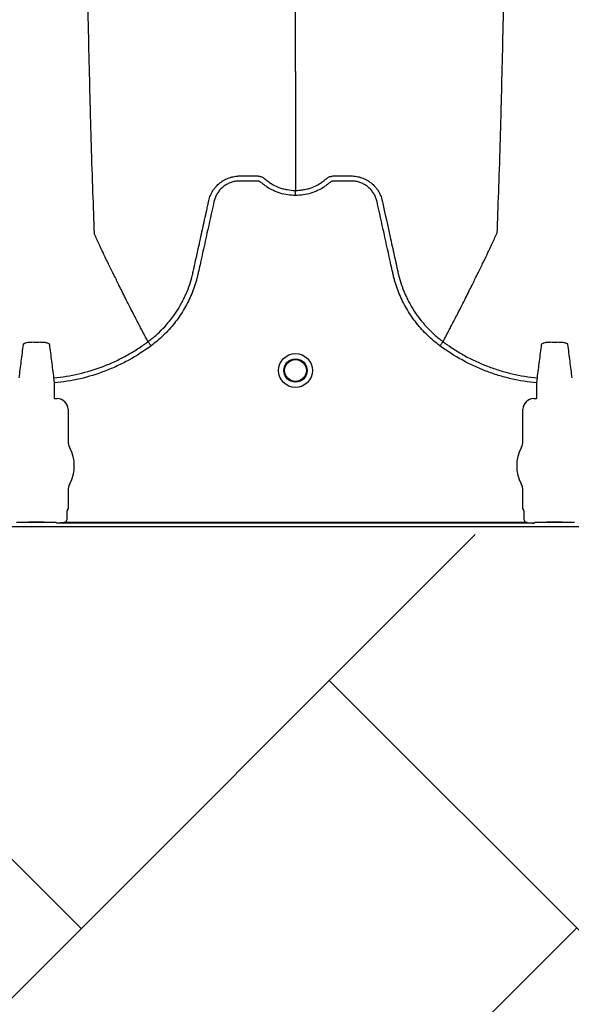
# Model space of a CAD drawing. Units: inches. Extents: x -633.7 to -602.6, y -282.2 to -258.6.
# Drawn here: x -632.9 to -632.9, y -278.7 to -278.5 of the extents above; entities that cross this region are included whole.
import ezdxf

# ---------------------------------------------------------------- set-up
doc = ezdxf.new("R2010")
doc.units = ezdxf.units.IN
doc.header["$MEASUREMENT"] = 0

msp = doc.modelspace()

# ---------------------------------------------------------------- hatches: boundary and pattern name
h = msp.add_hatch()
h.set_pattern_fill('AR-HBONE', color=8, scale=0.01046922407249082)
h.set_pattern_definition([(45, (-630.8383903269457, -284.6542003953859), (0, 0.05922287468335759), [0.1256306888698898, -0.04187689628996327]), (135, (-630.8087788896014, -284.6245889580416), (4.649269446095702e-18, 0.05922287468335757), [0.1256306888698898, -0.04187689628996326])])
edge = h.paths.add_edge_path()
edge.add_line((-633.3533572119705, -278.4811926304875), (-633.2358835462046, -278.4811926304875))
edge.add_arc((-633.0450362482259, -278.472592496722), 0.1910409732140547, 182.5801687594778, 220.2351795521443)
edge.add_line((-633.1908768458517, -278.5959909307912), (-631.4688968789222, -278.5959909307912))
edge.add_line((-631.4688968789222, -278.5959909307912), (-631.4688968789222, -278.6573838740857))
edge.add_line((-631.4688968789222, -278.6573838740857), (-633.1876511535244, -278.6573838740857))
edge.add_arc((-633.0821803669726, -278.7701159303925), 0.1543781180576055, 133.0940365708593, 180.9587842612216)
edge.add_line((-633.2365368706821, -278.7726991643276), (-633.3533572119705, -278.7726991643276))
edge.add_line((-633.3533572119705, -278.7726991643276), (-633.3533572119705, -278.4848520667742))

# ---------------------------------------------------------------- linework, layer by layer
at = {"color": 7, "linetype": 'Continuous', "lineweight": 25}
for p, q in [((-632.9327367147655, -278.572980477071), (-632.9327367312446, -278.5729804460578)), ((-632.8975218702673, -278.572980477071), (-632.8975218537881, -278.5729804460578)), ((-632.9439994506318, -278.5773110991645), (-632.9439433052748, -278.5779152772201)), ((-632.8863152797579, -278.5779152772201), (-632.8862591344009, -278.5773110991645)), ((-632.9439433052748, -278.5779152772201), (-632.9439433052748, -278.5797441005125)), ((-632.8863152797579, -278.5797441005125), (-632.8863152797579, -278.5779152772201)), ((-632.9439433052748, -278.5797441005125), (-632.9439119167354, -278.579775489052)), ((-632.9439119167354, -278.579775489052), (-632.9435672899501, -278.579775489052)), ((-632.8866912950826, -278.579775489052), (-632.8863466682974, -278.579775489052)), ((-632.8863466682974, -278.579775489052), (-632.8863152797579, -278.5797441005125)), ((-632.9422803598302, -278.581062419172), (-632.9422803598302, -278.584857063418)), ((-632.8879782252026, -278.584857063418), (-632.8879782252026, -278.581062419172)), ((-632.9422803598302, -278.5907491535152), (-632.9422803598302, -278.5928890097721)), ((-632.8879782252026, -278.5928890097721), (-632.8879782252026, -278.5907491535152)), ((-632.9422803598302, -278.5928890097721), (-632.9423739886196, -278.5931235824282)), ((-632.8878845964132, -278.5931235824282), (-632.8879782252026, -278.5928890097721)), ((-632.9424054173038, -278.5932278762834), (-632.9424054173038, -278.5939743301235)), ((-632.887853167729, -278.5939743301235), (-632.887853167729, -278.5932278762834)), ((-633.1650161545086, -278.5950687499729), (-632.2745663560512, -278.5950687499729)), ((-632.9479842888228, -278.5945977475584), (-632.9484356800376, -278.5945977475584)), ((-632.9479842888228, -278.5945977475584), (-632.9484356800376, -278.5945977475584)), ((-632.9469178052967, -278.5945469499521), (-632.9451971432459, -278.5945469499521)), ((-632.9469178052967, -278.5945500249539), (-632.9469178052967, -278.5945469499521)), ((-632.9451971432459, -278.5945500249539), (-632.9469178052967, -278.5945500249539)), ((-632.9451971432459, -278.5945500249539), (-632.9451971432459, -278.5945469499521)), ((-632.943679268505, -278.5945977475584), (-632.9441306597198, -278.5945977475584)), ((-632.943679268505, -278.5945977475584), (-632.9441306597198, -278.5945977475584)), ((-632.9436478799655, -278.5946003994763), (-632.943679268505, -278.5945977475584)), ((-632.9436478799655, -278.5946003994763), (-632.943679268505, -278.5945977475584)), ((-632.9436272376556, -278.5946521156363), (-632.9436478799655, -278.5946003994763)), ((-632.9436272376556, -278.5946521156363), (-632.9436478799655, -278.5946003994763)), ((-632.8866313473771, -278.5946521156363), (-632.9436272376556, -278.5946521156363)), ((-632.9425456397217, -278.5945478217811), (-632.887712945311, -278.5945478217811)), ((-632.8866107050673, -278.5946003994763), (-632.8866313473771, -278.5946521156363)), ((-632.8865793165278, -278.5945977475584), (-632.8866107050673, -278.5946003994763)), ((-632.886127925313, -278.5945977475584), (-632.8865793165278, -278.5945977475584)), ((-632.8850614417869, -278.5945469499521), (-632.883340779736, -278.5945469499521)), ((-632.8850614417869, -278.5945500249539), (-632.8850614417869, -278.5945469499521)), ((-632.883340779736, -278.5945500249539), (-632.8850614417869, -278.5945500249539)), ((-632.883340779736, -278.5945500249539), (-632.883340779736, -278.5945469499521)), ((-632.8818229049951, -278.5945977475584), (-632.88227429621, -278.5945977475584))]:
    msp.add_line(p, q, dxfattribs=at)
for radius in [0.00201614472499, 0.001390381594140981, 0.001308653009061334]:
    msp.add_circle((-632.9151292925164, -278.5764230618998), radius, dxfattribs=at)
for centre, radius, start, end in [((-632.943567021794, -278.5810621510159), 0.001286661991822195, 359.9880588576286, 90.01194114238443), ((-632.8866915632387, -278.5810621510159), 0.001286661991822121, 89.98805885761557, 180.0119411424007), ((-632.9406344162018, -278.584857063418), 0.001645943628356746, 180, 208.5127664645068), ((-632.9460574742714, -278.5878031084666), 0.00452566396237725, 331.4872335354932, 28.51276646450677), ((-632.8842011107614, -278.5878031084666), 0.004525663962377298, 151.4872335354932, 208.5127664645068), ((-632.889624168831, -278.584857063418), 0.001645943628355327, 331.4872335354932, 0), ((-632.9406344162018, -278.5907491535152), 0.0016459436283561, 151.4872335354932, 180), ((-632.889624168831, -278.5907491535152), 0.001645943628356695, 0, 28.51276646448339), ((-632.9423326430879, -278.5931666531168), 5.970374528207508e-05, 133.8292480581187, 179.0361196966321), ((-632.8879259419449, -278.5931666531168), 5.97037452821071e-05, 0.9638803033679323, 46.1707519418721), ((-632.9469089283981, -278.5938035355335), 0.0007434674149441661, 269.3158800203272, 284.062745116409), ((-632.9452060201446, -278.5938035355335), 0.000743467414945281, 255.937254883591, 270.6841199796729), ((-632.8850525648882, -278.5938035355335), 0.0007434674149441661, 269.3158800203272, 284.062745116409), ((-632.8833496566347, -278.5938035355335), 0.000743467414945281, 255.937254883591, 270.6841199796729)]:
    msp.add_arc(centre, radius, start, end, dxfattribs=at)
for points, knots in [([(-632.9417018756329, -278.417673790882), (-632.9415775308809, -278.4272557104238), (-632.9414192242817, -278.4394547061368), (-632.9411713423823, -278.4579916482277), (-632.9409801412286, -278.4718384645945), (-632.9407641254725, -278.4861610047875), (-632.9405384809686, -278.50054343854), (-632.9403236461128, -278.5132009386962), (-632.940097787733, -278.5252279565897), (-632.9398831443967, -278.5356430607025), (-632.9396910598039, -278.5436795435205), (-632.9394427382664, -278.5527385589631), (-632.939284464617, -278.5568521001827), (-632.9391601397807, -278.5600833098023)], [0, 0, 0, 0, 0.1479410737815725, 0.1883477018335169, 0.295666990746291, 0.3754487487273764, 0.4419579494127173, 0.5615899656769098, 0.6280613843949993, 0.7078088203151939, 0.8141208068500226, 0.8539908548509086, 1, 1, 1, 1]), ([(-632.9151292925163, -278.5406993540192), (-632.9151292925163, -278.5378982626727), (-632.9151292925163, -278.5343322901517), (-632.9151292925163, -278.5264369484304), (-632.9151292925163, -278.5194372738682), (-632.9151292925163, -278.5103412302534), (-632.9151292925163, -278.4998366725317), (-632.9151292925163, -278.4887841774188), (-632.9151292925163, -278.4762517045004), (-632.9151292925163, -278.4636694706487), (-632.9151292925163, -278.4518884825135), (-632.9151292925163, -278.4361398527546), (-632.9151292925163, -278.4257974310985), (-632.9151292925163, -278.417673790882)], [0, 0, 0, 0, 0.1460091451490914, 0.1858791931499774, 0.2921911796848061, 0.3719386156050007, 0.4384100343230902, 0.5580420505872827, 0.6245512512726236, 0.704333009253709, 0.8116522981664831, 0.8520589262184275, 1, 1, 1, 1]), ([(-632.8885567094184, -278.417673790882), (-632.8886810541694, -278.4272557104233), (-632.8888393607675, -278.4394547061356), (-632.889087242665, -278.4579916482259), (-632.8892784438175, -278.4718384645922), (-632.889494459572, -278.4861610047851), (-632.8897201040742, -278.5005434385375), (-632.8899349389285, -278.5132009386938), (-632.8901607973066, -278.5252279565875), (-632.8903754406413, -278.5356430607007), (-632.8905675252328, -278.5436795435191), (-632.8908158467684, -278.5527385589623), (-632.8909741204168, -278.5568521001824), (-632.891098445252, -278.5600833098023)], [0, 0, 0, 0, 0.1479410737815725, 0.1883477018335169, 0.295666990746291, 0.3754487487273764, 0.4419579494127173, 0.5615899656769098, 0.6280613843949993, 0.7078088203151939, 0.8141208068500226, 0.8539908548509086, 1, 1, 1, 1]), ([(-632.9151292925164, -278.5406993540192), (-632.9151292925164, -278.5411510199549), (-632.9151292925164, -278.5417252252896), (-632.9151292925164, -278.5426256946531), (-632.9151292925164, -278.5433167071329), (-632.9151292925164, -278.5440854371909), (-632.9151292925164, -278.5448914943013), (-632.9151292925164, -278.5455332015925), (-632.9151292925164, -278.5464321027945), (-632.9151292925164, -278.5475453904556), (-632.9151292925164, -278.5488979436528), (-632.9151292925164, -278.5501808131496), (-632.9151292925164, -278.5514099237581), (-632.9151292925164, -278.5525001568569), (-632.9151292925164, -278.5537142854422), (-632.9151292925164, -278.5544119088129), (-632.9151292925164, -278.5549192214707)], [0.03927255951363778, 0.03927255951363778, 0.03927255951363778, 0.03927255951363778, 0.1277070165883757, 0.1516997606885636, 0.2156783319158811, 0.2636618909673716, 0.3036479106882387, 0.3756210502057369, 0.3916147917481809, 0.4835767498994654, 0.5995238625603934, 0.6661576379028504, 0.7461157314472613, 0.852722372080674, 0.8926986544307749, 1, 1, 1, 1]), ([(-632.9151292925164, -278.5555235451244), (-632.9157589942726, -278.5555235451244), (-632.9163726971314, -278.5554296476528), (-632.917120189907, -278.5551970333854), (-632.9172690867641, -278.55514442264), (-632.9175599929054, -278.5550290258979), (-632.9177025576042, -278.5549661119249), (-632.9181217893612, -278.5547620893584), (-632.9183900272012, -278.5546057599248), (-632.9187753481067, -278.5543405037259), (-632.9189009990075, -278.5542469045908), (-632.9190849067511, -278.5540987078921), (-632.9191453496119, -278.5540480874604), (-632.9192347099463, -278.5539703040882), (-632.9192642822446, -278.5539440715543), (-632.9193285934059, -278.5538989473903), (-632.9193628528178, -278.5538793745332), (-632.9194353402969, -278.5538458676755), (-632.9194738825029, -278.5538309819813), (-632.9195518577823, -278.5538105299971), (-632.9195910257189, -278.5538034104413), (-632.9196697850276, -278.5537964669399), (-632.9197093966403, -278.5537969917289), (-632.9197885589484, -278.5537969917289), (-632.9199864647186, -278.5537969917289), (-632.9205010197211, -278.5537969917289), (-632.9211343181856, -278.5537969917289), (-632.9216092920341, -278.5537969917289), (-632.9219259412664, -278.5537969917289), (-632.9220839571344, -278.5538067839307), (-632.9223991635289, -278.5538525447185), (-632.9225573924554, -278.5538880593721), (-632.9228624466206, -278.5539812808549), (-632.923010481662, -278.5540388942995), (-632.9232974339518, -278.5541764541028), (-632.9234374385189, -278.5542572689011), (-632.9237017267787, -278.5544379487853), (-632.9238256949584, -278.5545375231418), (-632.9240580069965, -278.5547543189114), (-632.9241665060681, -278.5548721106787), (-632.9243654512832, -278.5551249367689), (-632.9244541529969, -278.5552573425629), (-632.924610309427, -278.5555339756319), (-632.9246779776454, -278.5556780841179), (-632.9247630730541, -278.5559033753877), (-632.9247886428948, -278.555979952932), (-632.9248335315344, -278.5561339173826), (-632.9248523264146, -278.5562117237246), (-632.9251447407241, -278.5575405509596), (-632.9254199390228, -278.5587912154028), (-632.9259704930239, -278.5612925083763), (-632.9262458436461, -278.5625431351369), (-632.9265900383921, -278.5641064168546), (-632.9266588748085, -278.5644190738768), (-632.926762118312, -278.5648880623899), (-632.9267977416833, -278.5650440679913), (-632.926875170228, -278.5653544228517), (-632.9269163990961, -278.5655089265249), (-632.9271351150632, -278.5662780764682), (-632.9273501321676, -278.5668826670055), (-632.9277348415875, -278.567772891388), (-632.9278739882031, -278.5680677162251), (-632.9281693275901, -278.5686433331527), (-632.9283258148608, -278.5689249726434), (-632.9288212157005, -278.5697517435942), (-632.929185986101, -278.5702787850398), (-632.9297848109626, -278.5710331982434), (-632.929993056409, -278.5712786265625), (-632.9304271704666, -278.5717571536424), (-632.9306537058908, -278.5719908552509), (-632.9313543765724, -278.5726670239147), (-632.9318496165391, -278.5730852891493), (-632.932373178219, -278.5734708144718)], [0, 0, 0, 0, 0.06250000000003134, 0.06250000000003134, 0.07812500000003879, 0.07812500000003879, 0.09375000000004625, 0.09375000000004625, 0.1250000000000602, 0.1250000000000602, 0.1406250000000674, 0.1406250000000674, 0.1484375000000703, 0.1484375000000703, 0.1523437500000718, 0.1523437500000718, 0.1562500000000732, 0.1562500000000732, 0.1601562500000747, 0.1601562500000747, 0.1640625000000762, 0.1640625000000762, 0.1679687500000776, 0.1679687500000776, 0.1718750000000791, 0.1875000000000827, 0.2187500000000875, 0.2343750000000911, 0.2343750000000911, 0.2500000000000946, 0.2500000000000946, 0.2656250000000982, 0.2656250000000982, 0.2812500000001018, 0.2812500000001018, 0.2968750000001053, 0.2968750000001053, 0.3125000000001089, 0.3125000000001089, 0.3281250000001125, 0.3281250000001125, 0.343750000000116, 0.343750000000116, 0.3593750000001196, 0.3593750000001196, 0.3671875000001203, 0.3671875000001203, 0.3750000000001211, 0.3750000000001211, 0.5000000000001059, 0.5000000000001059, 0.6250000000000908, 0.6250000000000908, 0.6562500000000876, 0.6562500000000876, 0.6718750000000845, 0.6718750000000845, 0.6875000000000815, 0.6875000000000815, 0.750000000000067, 0.750000000000067, 0.7812500000000586, 0.7812500000000586, 0.8125000000000503, 0.8125000000000503, 0.8750000000000338, 0.8750000000000338, 0.9062500000000254, 0.9062500000000254, 0.937500000000017, 0.937500000000017, 1, 1, 1, 1]), ([(-632.9254711364524, -278.5561253603039), (-632.9254242067541, -278.5559176886935), (-632.9253589479813, -278.5557130605561), (-632.9251961769085, -278.5553220008265), (-632.9250991645094, -278.5551352669841), (-632.924930504987, -278.55486821767), (-632.9248703884178, -278.554781394852), (-632.924742365604, -278.5546121372329), (-632.9246742596617, -278.5545295467792), (-632.9244617876356, -278.5542931662631), (-632.9243082140438, -278.5541491642009), (-632.9240608445787, -278.5539525419217), (-632.9239754827661, -278.5538903125309), (-632.9237988266402, -278.5537726119782), (-632.9237073208694, -278.5537170414902), (-632.923428913809, -278.5535635291479), (-632.9232365608262, -278.5534777854736), (-632.9229382904196, -278.5533731276903), (-632.9228372391989, -278.5533422452829), (-632.9226317775907, -278.5532887424086), (-632.9225271808095, -278.5532661341101), (-632.9223177410092, -278.5532300368814), (-632.9222125249865, -278.5532164316394), (-632.9220539619658, -278.5532026421666), (-632.9220009843522, -278.5531991497195), (-632.9218947819307, -278.5531943787605), (-632.9218414877633, -278.553193100114), (-632.9217882078241, -278.5531929370951)], [0, 0, 0, 0, 0.1250000000000074, 0.1250000000000074, 0.2500000000000148, 0.2500000000000148, 0.3125000000000206, 0.3125000000000206, 0.3750000000000264, 0.3750000000000264, 0.500000000000029, 0.500000000000029, 0.562500000000025, 0.562500000000025, 0.625000000000021, 0.625000000000021, 0.750000000000013, 0.750000000000013, 0.8125000000000067, 0.8125000000000067, 0.8750000000000003, 0.8750000000000003, 0.9374999999999941, 0.9374999999999941, 0.968749999999997, 0.968749999999997, 1, 1, 1, 1]), ([(-632.9217882078241, -278.5531929370951), (-632.9212864038941, -278.5531929370942), (-632.9207842646438, -278.5531929370951), (-632.9201568001508, -278.5531929370951), (-632.919968560803, -278.5531929370951), (-632.919780321455, -278.5531929370951), (-632.9196548285565, -278.5531929370951), (-632.9195921425353, -278.5531952578608), (-632.9194670535278, -278.5532107335326), (-632.9194046192271, -278.5532227701525), (-632.9192799963844, -278.5532560720927), (-632.91921796517, -278.553278410489), (-632.9190993208025, -278.5533298729724), (-632.9190420128006, -278.5533593181487), (-632.9189597247719, -278.553410488871), (-632.9189328642401, -278.5534286333819), (-632.9188934008906, -278.5534574127976), (-632.9188803711602, -278.5534672792519), (-632.9188611238102, -278.5534824123549), (-632.9188515713188, -278.5534900645085), (-632.9188421279694, -278.5534978463454), (-632.9188358570832, -278.5535030633324), (-632.9188326320732, -278.5535057726154), (-632.9188296242812, -278.5535083234057)], [0, 0, 0, 0, 0.4999999999999785, 0.4999999999999785, 0.6249999999999901, 0.687499999999996, 0.687499999999996, 0.7500000000000019, 0.7500000000000019, 0.8125000000000078, 0.8125000000000078, 0.8750000000000135, 0.8750000000000135, 0.9375000000000194, 0.9375000000000194, 0.9687500000000165, 0.9687500000000165, 0.9843750000000151, 0.9843750000000151, 0.9921875000000144, 0.9960937500000072, 0.9960937500000072, 1, 1, 1, 1]), ([(-632.9188296242812, -278.5535083234057), (-632.9187025043715, -278.5536214107255), (-632.918569941527, -278.5537288897945), (-632.9182978145404, -278.5539298584489), (-632.9181579975209, -278.5540236246421), (-632.917727462619, -278.5542850839217), (-632.9174257715185, -278.554433137924), (-632.916950508754, -278.5546145395057), (-632.9167885841437, -278.5546679443528), (-632.9164637284861, -278.5547589493667), (-632.9162999979875, -278.5547968715022), (-632.9158049397021, -278.55488813622), (-632.9154697870158, -278.5549192214706), (-632.9151292925164, -278.5549192214706)], [0, 0, 0, 0, 0.1250000000000049, 0.1250000000000049, 0.2500000000000099, 0.2500000000000099, 0.5000000000000198, 0.5000000000000198, 0.6250000000000198, 0.6250000000000198, 0.7500000000000199, 0.7500000000000199, 1, 1, 1, 1]), ([(-632.9151292925164, -278.5549192214706), (-632.9150873450827, -278.5549192213768), (-632.9150442535782, -278.5549187304003), (-632.9149594653028, -278.5549167785859), (-632.9148325329306, -278.5549123958455), (-632.914706342141, -278.554903697738), (-632.9144549346197, -278.5548806333668), (-632.9142886257611, -278.5548577146276), (-632.9139585867904, -278.554796871449), (-632.9137948562525, -278.5547589492946), (-632.9134700005503, -278.5546679442476), (-632.9133080759397, -278.5546145393878), (-632.9128328131932, -278.5544331377781), (-632.9125311221042, -278.5542850837583), (-632.9121005872195, -278.5540236244523), (-632.9119607702056, -278.5539298582503), (-632.9117566749743, -278.5537791317462), (-632.9116895418834, -278.5537271728043), (-632.9115904149907, -278.5536467670184), (-632.9115413210941, -278.5536060099266), (-632.9114848665902, -278.5535574901662), (-632.911456844954, -278.5535329876114), (-632.9114448797666, -278.553522434486), (-632.911436912775, -278.553515387503), (-632.9114328845593, -278.5535118171155), (-632.9114289607516, -278.5535083234057)], [0, 0, 0, 0, 0.03125000000000598, 0.03125000000000598, 0.06250000000001196, 0.125000000000007, 0.125000000000007, 0.250000000000014, 0.250000000000014, 0.3750000000000211, 0.3750000000000211, 0.5000000000000282, 0.5000000000000282, 0.7500000000000325, 0.7500000000000325, 0.875000000000023, 0.875000000000023, 0.9375000000000182, 0.9375000000000182, 0.9687500000000147, 0.9843750000000064, 0.9921875000000032, 0.9960937500000016, 0.9960937500000016, 1, 1, 1, 1]), ([(-632.8978854068137, -278.5734708144719), (-632.8984089684939, -278.5730852891492), (-632.898904208461, -278.5726670239144), (-632.899604879143, -278.5719908552502), (-632.8998314145672, -278.5717571536418), (-632.9002655286247, -278.5712786265619), (-632.9004737740711, -278.5710331982427), (-632.9010725989328, -278.570278785039), (-632.9014373693335, -278.5697517435932), (-632.9019327701733, -278.5689249726416), (-632.9020892574439, -278.5686433331507), (-632.902384596831, -278.5680677162224), (-632.9025237434467, -278.5677728913851), (-632.9029084528663, -278.5668826670028), (-632.9031234699702, -278.5662780764655), (-632.9033421859372, -278.5655089265222), (-632.9033834148053, -278.5653544228491), (-632.9034608433498, -278.5650440679887), (-632.9034964667213, -278.5648880623872), (-632.9035997102249, -278.5644190738743), (-632.9036685466411, -278.564106416852), (-632.904012741387, -278.5625431351343), (-632.9042880920093, -278.5612925083737), (-632.9048386460104, -278.5587912154003), (-632.9051138443091, -278.5575405509572), (-632.9054062586187, -278.5562117237222), (-632.9054250534986, -278.5561339173801), (-632.9054699421386, -278.5559799529296), (-632.9054955119794, -278.5559033753854), (-632.9055806073884, -278.5556780841156), (-632.9056482756068, -278.5555339756295), (-632.9058044320371, -278.5552573425606), (-632.9058931337511, -278.5551249367667), (-632.9060920789663, -278.5548721106764), (-632.906200578038, -278.5547543189093), (-632.9064328900763, -278.5545375231401), (-632.9065568582561, -278.5544379487836), (-632.9068211465161, -278.5542572688997), (-632.9069611510832, -278.5541764541015), (-632.9072481033731, -278.5540388942985), (-632.9073961384148, -278.5539812808543), (-632.9077011925801, -278.5538880593716), (-632.9078594215065, -278.5538525447179), (-632.908174627901, -278.5538067839302), (-632.908332643769, -278.5537969917289), (-632.9086492930011, -278.5537969917289), (-632.9091242668494, -278.5537969917289), (-632.9097575653137, -278.5537969917289), (-632.9102721203161, -278.5537969917289), (-632.9104700260862, -278.5537969917289), (-632.9105491883943, -278.5537969917289), (-632.910588800007, -278.55379646694), (-632.9106675593157, -278.5538034104416), (-632.9107067272522, -278.5538105299973), (-632.9107847025316, -278.5538309819819), (-632.9108232447375, -278.5538458676762), (-632.9108957322164, -278.5538793745339), (-632.9109299916283, -278.5538989473912), (-632.9109943027895, -278.5539440715553), (-632.9110238750877, -278.5539703040893), (-632.9111132354221, -278.5540480874614), (-632.9111736782829, -278.5540987078932), (-632.9113575860264, -278.5542469045917), (-632.9114832369272, -278.5543405037268), (-632.9118685578326, -278.5546057599254), (-632.9121367956725, -278.554762089359), (-632.9125560274294, -278.5549661119253), (-632.9126985921282, -278.5550290258982), (-632.9129894982694, -278.5551444226403), (-632.9131383951265, -278.5551970333857), (-632.9138858879019, -278.5554296476529), (-632.9144995907604, -278.5555235451244), (-632.9151292925164, -278.5555235451244)], [0, 0, 0, 0, 0.06250000000000815, 0.06250000000000815, 0.09375000000001302, 0.09375000000001302, 0.1250000000000179, 0.1250000000000179, 0.1875000000000262, 0.1875000000000262, 0.2187500000000288, 0.2187500000000288, 0.2500000000000315, 0.2500000000000315, 0.3125000000000376, 0.3125000000000376, 0.3281250000000385, 0.3281250000000385, 0.3437500000000394, 0.3437500000000394, 0.3750000000000389, 0.3750000000000389, 0.5000000000000405, 0.5000000000000405, 0.6250000000000423, 0.6250000000000423, 0.6328125000000427, 0.6328125000000427, 0.6406250000000432, 0.6406250000000432, 0.6562500000000429, 0.6562500000000429, 0.6718750000000426, 0.6718750000000426, 0.6875000000000423, 0.6875000000000423, 0.703125000000042, 0.703125000000042, 0.7187500000000417, 0.7187500000000417, 0.7343750000000414, 0.7343750000000414, 0.7500000000000411, 0.7500000000000411, 0.7656250000000409, 0.7656250000000409, 0.7812500000000405, 0.8125000000000399, 0.8281250000000395, 0.8320312500000395, 0.8320312500000395, 0.8359375000000394, 0.8359375000000394, 0.8398437500000394, 0.8398437500000394, 0.8437500000000394, 0.8437500000000394, 0.8476562500000393, 0.8476562500000393, 0.8515625000000393, 0.8515625000000393, 0.8593750000000374, 0.8593750000000374, 0.8750000000000351, 0.8750000000000351, 0.9062500000000273, 0.9062500000000273, 0.9218750000000229, 0.9218750000000229, 0.9375000000000185, 0.9375000000000185, 1, 1, 1, 1]), ([(-632.9114289607516, -278.5535083234057), (-632.9114048739287, -278.553487898063), (-632.9113792155364, -278.553467699654), (-632.9113277613604, -278.5534300703031), (-632.9113014808823, -278.5534122356399), (-632.9112209235658, -278.5533618094859), (-632.9111647518454, -278.553332612706), (-632.9110482503394, -278.5532813990494), (-632.9109873628378, -278.5532589985418), (-632.910864050713, -278.5532249656692), (-632.9108020005709, -278.5532126406557), (-632.9106772435186, -278.5531960786782), (-632.9106144419031, -278.5531929370951), (-632.9104883204583, -278.5531929370951), (-632.910299138291, -278.5531929370951), (-632.909857713234, -278.5531929370951), (-632.9093532274546, -278.5531929370951), (-632.9089118023976, -278.5531929370951), (-632.9087226202304, -278.5531929370951), (-632.9085964987855, -278.5531929370951), (-632.9085338036286, -278.5531929372126), (-632.9084703771981, -278.5531929370952)], [0, 0, 0, 0, 0.03124999999999929, 0.03124999999999929, 0.06249999999999858, 0.06249999999999858, 0.1249999999999972, 0.1249999999999972, 0.1874999999999958, 0.1874999999999958, 0.2499999999999943, 0.2499999999999943, 0.3124999999999929, 0.3124999999999929, 0.3749999999999915, 0.4999999999999887, 0.7500000000000057, 0.8750000000000028, 0.9375000000000014, 0.9375000000000014, 1, 1, 1, 1]), ([(-632.9084703771981, -278.5531929370952), (-632.9083643059251, -278.5531932616744), (-632.9082574774991, -278.5531980456699), (-632.9080460601295, -278.5532164316296), (-632.9079408441027, -278.5532300368698), (-632.9077314042938, -278.5532661340958), (-632.9076268075084, -278.5532887423933), (-632.9074213458911, -278.5533422452664), (-632.907320294666, -278.5533731276736), (-632.9070220242462, -278.5534777854568), (-632.9068296712553, -278.5535635291322), (-632.9065512641833, -278.5537170414782), (-632.9064597584088, -278.5537726119678), (-632.9062831022757, -278.5538903125243), (-632.9061977404596, -278.5539525419173), (-632.9059503709849, -278.5541491642037), (-632.9057967973876, -278.5542931662717), (-632.9055843253544, -278.5545295467982), (-632.9055162194103, -278.5546121372556), (-632.9053881965931, -278.5547813948822), (-632.9053280800226, -278.5548682177042), (-632.9051594204971, -278.5551352670302), (-632.9050624080971, -278.5553220008814), (-632.9049403297931, -278.5556152956928), (-632.9049035319644, -278.5557156311379), (-632.9048550520762, -278.5558678453092), (-632.9048399909217, -278.5559189019763), (-632.9048190474433, -278.5559959646307), (-632.9048089879941, -278.5560346154351), (-632.9047995492023, -278.5560734460302), (-632.9047933950133, -278.5560993731582), (-632.9047903740283, -278.5561124147792), (-632.9047874485838, -278.5561253602878)], [0, 0, 0, 0, 0.06250000000000625, 0.06250000000000625, 0.1250000000000125, 0.1250000000000125, 0.1875000000000187, 0.1875000000000187, 0.250000000000025, 0.250000000000025, 0.3750000000000246, 0.3750000000000246, 0.4375000000000212, 0.4375000000000212, 0.5000000000000178, 0.5000000000000178, 0.6250000000000109, 0.6250000000000109, 0.6875000000000125, 0.6875000000000125, 0.7500000000000141, 0.7500000000000141, 0.8750000000000286, 0.8750000000000286, 0.9375000000000272, 0.9375000000000272, 0.9687500000000201, 0.9687500000000201, 0.98437500000001, 0.992187500000005, 0.992187500000005, 1, 1, 1, 1]), ([(-632.9151292925164, -278.5555235451244), (-632.9151292925164, -278.5553880243316), (-632.9151292925164, -278.5552528920704), (-632.9151292925164, -278.5550366674016), (-632.9151292925164, -278.5549561948997), (-632.9151292925164, -278.5549192214707)], [0, 0, 0, 0, 0.5, 0.5, 1, 1, 1, 1]), ([(-632.9327367147655, -278.572980477071), (-632.9325771630524, -278.5728627640851), (-632.9324194076995, -278.5727411088687), (-632.9321104083575, -278.5724921587628), (-632.9319586698037, -278.572364499153), (-632.9315117149706, -278.5719719926494), (-632.9312240709281, -278.5716969265806), (-632.9303991753567, -278.5708380658853), (-632.9299048074809, -278.570226733709), (-632.9292433744577, -278.5692538481773), (-632.9290363404792, -278.568920175261), (-632.9287461813896, -278.5684054414338), (-632.9286528648021, -278.5682314896401), (-632.9284731357818, -278.5678787700495), (-632.9283865282613, -278.5676995646568), (-632.9279737500415, -278.5667971469752), (-632.9277088483066, -278.5660578256465), (-632.927455641056, -278.5651129333533), (-632.9274089243528, -278.5649229102107), (-632.9273447504596, -278.5646363047339), (-632.9273239530877, -278.5645406073734), (-632.9272818377918, -278.5643493531791), (-632.9271765465869, -278.5638712184866), (-632.927071243874, -278.5633930868746), (-632.9268185214532, -278.5622455699236), (-632.9266500537531, -278.5614805549143), (-632.9263131603099, -278.5599505136748), (-632.9261447327139, -278.5591854878459), (-632.9258921223777, -278.5580379427153), (-632.9257658254079, -278.5574641683468), (-632.9256184821345, -278.5567947642158), (-632.9255448098261, -278.5564600622983), (-632.9255079733232, -278.5562927114163), (-632.9254895549616, -278.5562090359996), (-632.925481661352, -278.5561731751124), (-632.9254763989395, -278.5561492678556), (-632.9254737996458, -278.5561374628223), (-632.9254711364524, -278.5561253603039)], [0, 0, 0, 0, 0.03125000000000212, 0.03125000000000212, 0.06250000000000425, 0.06250000000000425, 0.1250000000000085, 0.1250000000000085, 0.2500000000000171, 0.2500000000000171, 0.3125000000000199, 0.3125000000000199, 0.3437500000000204, 0.3437500000000204, 0.3750000000000209, 0.3750000000000209, 0.5000000000000313, 0.5000000000000313, 0.5312500000000328, 0.5312500000000328, 0.5468750000000331, 0.5468750000000331, 0.5625000000000333, 0.625000000000026, 0.625000000000026, 0.7500000000000121, 0.7500000000000121, 0.8749999999999981, 0.8749999999999981, 0.9374999999999917, 0.968749999999988, 0.9843749999999879, 0.9921874999999901, 0.996093749999993, 0.9980468749999966, 0.9980468749999966, 1, 1, 1, 1]), ([(-632.9047874485838, -278.5561253602878), (-632.904451307841, -278.5576524513808), (-632.9041148832789, -278.5591808965809), (-632.9036103029138, -278.5614725093791), (-632.9034420885524, -278.5622363750397), (-632.9031897458491, -278.5633821682057), (-632.9030846012524, -278.5638595815731), (-632.9029794680239, -278.5643369978092), (-632.9029374159071, -278.5645279645998), (-632.9029166010437, -278.5646235019741), (-632.9028527862469, -278.5649097610545), (-632.9028063076737, -278.5650996111334), (-632.902554253237, -278.5660439188334), (-632.9022901603518, -278.5667836659396), (-632.9018777075993, -278.5676876511972), (-632.9017910986328, -278.567867285093), (-632.9016113644619, -278.5682207865678), (-632.9015180326936, -278.5683951205108), (-632.9012277922636, -278.5689109758152), (-632.9010206566157, -278.5692453632902), (-632.9003587854894, -278.5702202996546), (-632.8998639494605, -278.5708328762261), (-632.8990380966034, -278.571693425596), (-632.8987499916094, -278.5719691282691), (-632.8983020164708, -278.5723627146857), (-632.8981498871192, -278.5724907509744), (-632.897917468952, -278.5726780467037), (-632.8978392812643, -278.5727396934057), (-632.8977209732623, -278.5728309414202), (-632.8976615788891, -278.5728762474819), (-632.8976018238623, -278.5729210764989), (-632.8975619070075, -278.5729508564672), (-632.8975415304703, -278.5729659722991), (-632.8975218702673, -278.572980477071)], [0, 0, 0, 0, 0.2499999999999891, 0.2499999999999891, 0.3749999999999819, 0.3749999999999819, 0.4374999999999783, 0.4531249999999781, 0.4531249999999781, 0.4687499999999779, 0.4687499999999779, 0.4999999999999774, 0.4999999999999774, 0.6249999999999784, 0.6249999999999784, 0.656249999999979, 0.656249999999979, 0.6874999999999796, 0.6874999999999796, 0.7499999999999827, 0.7499999999999827, 0.8749999999999887, 0.8749999999999887, 0.9374999999999929, 0.9374999999999929, 0.9687499999999964, 0.9687499999999964, 0.9843749999999971, 0.9843749999999971, 0.9921874999999986, 0.9960937499999993, 0.9960937499999993, 1, 1, 1, 1]), ([(-632.9327367312446, -278.5729804460578), (-632.9329856260757, -278.5725120337761), (-632.9333232218503, -278.57187508266), (-632.933897339828, -278.5707760907554), (-632.9343999721656, -278.5698050091872), (-632.9349617277031, -278.5687059248268), (-632.9355441887236, -278.5675553739872), (-632.9361532582062, -278.5663379045156), (-632.9366499627477, -278.5653317377034), (-632.9370491063714, -278.5645176432926), (-632.9373329468151, -278.5639355246169), (-632.9376877337195, -278.5632027116137), (-632.9380248123528, -278.5625029346392), (-632.9383263032818, -278.5618716431469), (-632.9387178501667, -278.5610509153444), (-632.9389654105216, -278.5605093227683), (-632.9391601397807, -278.5600833098023)], [0.03440380878188885, 0.03440380878188885, 0.03440380878188885, 0.03440380878188885, 0.1465739050828629, 0.1865501874329637, 0.2931568280663764, 0.3731149216107875, 0.4397486969532445, 0.5556958096141724, 0.6476577677654569, 0.6636515093079008, 0.7356246488253991, 0.7756106685462661, 0.8235942275977567, 0.8875727988250742, 0.911565542925262, 1, 1, 1, 1]), ([(-632.8975218537881, -278.5729804460578), (-632.897272958957, -278.5725120337761), (-632.8969353631825, -278.57187508266), (-632.8963612452048, -278.5707760907554), (-632.8958586128672, -278.5698050091872), (-632.8952968573296, -278.5687059248268), (-632.8947143963092, -278.5675553739872), (-632.8941053268265, -278.5663379045156), (-632.8936086222851, -278.5653317377034), (-632.8932094786613, -278.5645176432926), (-632.8929256382177, -278.5639355246169), (-632.8925708513133, -278.5632027116137), (-632.89223377268, -278.5625029346392), (-632.891932281751, -278.5618716431469), (-632.8915407348661, -278.5610509153444), (-632.8912931745111, -278.5605093227683), (-632.891098445252, -278.5600833098023)], [0.03440380878188837, 0.03440380878188837, 0.03440380878188837, 0.03440380878188837, 0.1465739050828629, 0.1865501874329637, 0.2931568280663764, 0.3731149216107875, 0.4397486969532445, 0.5556958096141724, 0.6476577677654569, 0.6636515093079008, 0.7356246488253991, 0.7756106685462661, 0.8235942275977567, 0.8875727988250742, 0.911565542925262, 1, 1, 1, 1]), ([(-632.9476066920994, -278.5733093169016), (-632.947601224143, -278.5732654157476), (-632.9475664717692, -278.5732240777273), (-632.9474426104517, -278.5731513633708), (-632.947351906802, -278.5731193287493), (-632.9471821566519, -278.573081193123), (-632.9471188839942, -278.5730698775408), (-632.9469842482865, -278.5730509322525), (-632.94691291259, -278.5730432323545), (-632.9467619889717, -278.5730312387892), (-632.9466823449316, -278.5730270022194), (-632.9465220071378, -278.5730222752081), (-632.9464404168592, -278.5730216991832), (-632.9463573348042, -278.5730229672512)], [0, 0, 0, 0, 0.2499999999999732, 0.2499999999999732, 0.4999999999999465, 0.4999999999999465, 0.6249999999999598, 0.6249999999999598, 0.7499999999999732, 0.7499999999999732, 0.8749999999999866, 0.8749999999999866, 1, 1, 1, 1]), ([(-632.9457576137385, -278.5730229672512), (-632.9456744860456, -278.5730216984867), (-632.9455915495367, -278.5730222831507), (-632.9454296847808, -278.573027122256), (-632.9453516986738, -278.573031321845), (-632.9452013873924, -278.5730433012583), (-632.9451284044932, -278.573051207043), (-632.944994166028, -278.5730701944802), (-632.9449322749805, -278.5730812853811), (-632.9448187122908, -278.5731068461205), (-632.944767258037, -278.5731213511161), (-632.9446788018248, -278.5731526794201), (-632.944641119339, -278.5731696396214), (-632.9445787783553, -278.5732063406699), (-632.9445546531712, -278.5732258500947), (-632.9445208770172, -278.5732662921591), (-632.9445109913196, -278.5732873591141), (-632.9445082564433, -278.5733093169016)], [0, 0, 0, 0, 0.125, 0.125, 0.25, 0.25, 0.375, 0.375, 0.5, 0.5, 0.625, 0.625, 0.75, 0.75, 0.875, 0.875, 1, 1, 1, 1]), ([(-632.9439994506318, -278.5773110991645), (-632.9429820475054, -278.5772165015641), (-632.941981962648, -278.5770535032478), (-632.9400152342162, -278.5765954263677), (-632.9390486340014, -278.5763001764396), (-632.93762464297, -278.5757549688636), (-632.9371538402918, -278.5755559695541), (-632.9362230576583, -278.5751237996361), (-632.9357649358079, -278.5748914680475), (-632.9348674717496, -278.5743966930225), (-632.9344281678163, -278.5741343342626), (-632.9337832852466, -278.5737184484285), (-632.9335706722859, -278.573576091483), (-632.9332552870377, -278.5733569439291), (-632.9330984781794, -278.5732459667726), (-632.932917086116, -278.5731140295396), (-632.9328396798335, -278.5730569559452), (-632.9327881497638, -278.5730187891843), (-632.9327620003158, -278.5729993319279), (-632.9327367312446, -278.5729804460578)], [0, 0, 0, 0, 0.2499999999999982, 0.2499999999999982, 0.4999999999999963, 0.4999999999999963, 0.6249999999999964, 0.6249999999999964, 0.7499999999999964, 0.7499999999999964, 0.8749999999999966, 0.8749999999999966, 0.937499999999999, 0.937499999999999, 0.9687499999999979, 0.9843749999999951, 0.9921874999999977, 0.9921874999999977, 1, 1, 1, 1]), ([(-632.9327367126605, -278.5729804755179), (-632.9327268172926, -278.5729938228587), (-632.932710539977, -278.573015778454), (-632.9326652500945, -278.5730768671276), (-632.9326374135024, -278.5731144140012), (-632.9325716299002, -278.5732031442325), (-632.932535261471, -278.5732521983622), (-632.9324562296713, -278.5733587963006), (-632.932414520462, -278.5734150530246), (-632.932373178219, -278.5734708144718)], [0, 0, 0, 0, 0.25, 0.25, 0.5, 0.5, 0.75, 0.75, 1, 1, 1, 1]), ([(-632.8975218723724, -278.5729804755179), (-632.8975317677401, -278.5729938228587), (-632.8975480450557, -278.573015778454), (-632.8975933349383, -278.5730768671276), (-632.8976211715303, -278.5731144140012), (-632.8976869551326, -278.5732031442325), (-632.8977233235616, -278.5732521983622), (-632.8978023553614, -278.5733587963006), (-632.8978440645707, -278.5734150530247), (-632.8978854068137, -278.5734708144719)], [0, 0, 0, 0, 0.25, 0.25, 0.5, 0.5, 0.75, 0.75, 1, 1, 1, 1]), ([(-632.8975218537881, -278.5729804460578), (-632.8974711328133, -278.5730183544453), (-632.8974192269826, -278.5730568037165), (-632.897316200846, -278.5731324282366), (-632.8971612630162, -278.5732451326448), (-632.8967969611833, -278.5735030016403), (-632.8964799688515, -278.573715335427), (-632.8958397361442, -278.5741285239074), (-632.8954045916998, -278.5743886922961), (-632.8940743980256, -278.5751237072197), (-632.8931547237058, -278.5755533120548), (-632.8917243555087, -278.5761042838104), (-632.8912400827891, -278.5762718188348), (-632.8902618780038, -278.5765725838428), (-632.8897683667532, -278.5767057557788), (-632.8882802285447, -278.5770532534824), (-632.8872758584243, -278.5772165647067), (-632.8862591344009, -278.5773110991645)], [0, 0, 0, 0, 0.01562499999999817, 0.01562499999999817, 0.03124999999999634, 0.06249999999999722, 0.1249999999999958, 0.1249999999999958, 0.2499999999999929, 0.2499999999999929, 0.4999999999999948, 0.4999999999999948, 0.6249999999999947, 0.6249999999999947, 0.7499999999999947, 0.7499999999999947, 1, 1, 1, 1]), ([(-632.8857503285894, -278.5733093169016), (-632.885744860633, -278.5732654157476), (-632.8857101082593, -278.5732240777274), (-632.8855862469418, -278.5731513633708), (-632.8854955432921, -278.5731193287494), (-632.885325793142, -278.573081193123), (-632.8852625204843, -278.5730698775408), (-632.8851278847767, -278.5730509322525), (-632.8850565490801, -278.5730432323545), (-632.8849056254618, -278.5730312387892), (-632.8848259814216, -278.5730270022194), (-632.884665643628, -278.5730222752081), (-632.8845840533493, -278.5730216991832), (-632.8845009712943, -278.5730229672512)], [0, 0, 0, 0, 0.2499999999999732, 0.2499999999999732, 0.4999999999999465, 0.4999999999999465, 0.6249999999999598, 0.6249999999999598, 0.7499999999999732, 0.7499999999999732, 0.8749999999999866, 0.8749999999999866, 1, 1, 1, 1]), ([(-632.8839012502285, -278.5730229672512), (-632.8838181225357, -278.5730216984867), (-632.8837351860268, -278.5730222831507), (-632.8835733212709, -278.573027122256), (-632.8834953351638, -278.573031321845), (-632.8833450238826, -278.5730433012583), (-632.8832720409832, -278.573051207043), (-632.883137802518, -278.5730701944802), (-632.8830759114705, -278.5730812853811), (-632.882962348781, -278.5731068461205), (-632.8829108945272, -278.5731213511161), (-632.882822438315, -278.5731526794201), (-632.8827847558291, -278.5731696396214), (-632.8827224148455, -278.5732063406699), (-632.8826982896612, -278.5732258500947), (-632.8826645135073, -278.5732662921591), (-632.8826546278096, -278.5732873591141), (-632.8826518929334, -278.5733093169016)], [0, 0, 0, 0, 0.125, 0.125, 0.25, 0.25, 0.375, 0.375, 0.5, 0.5, 0.625, 0.625, 0.75, 0.75, 0.875, 0.875, 1, 1, 1, 1]), ([(-632.9481154979107, -278.5773110991645), (-632.9480302257053, -278.5766535870286), (-632.9479451076531, -278.5759942294079), (-632.9477756679335, -278.5746598555613), (-632.9476911198695, -278.573987170981), (-632.9476066920994, -278.5733093169016)], [0, 0, 0, 0, 0.5, 0.5, 1, 1, 1, 1]), ([(-632.9445082564433, -278.5733093169016), (-632.9444238286219, -278.5739871713921), (-632.9443392800191, -278.5746598602519), (-632.9441698402579, -278.5759942343383), (-632.9440847227045, -278.5766535880532), (-632.9439994506318, -278.5773110991645)], [0, 0, 0, 0, 0.5, 0.5, 1, 1, 1, 1]), ([(-632.932373178219, -278.5734708144718), (-632.9332175056581, -278.5741011058844), (-632.9340990242065, -278.5746686657242), (-632.935476096638, -278.5754275814595), (-632.9359442899267, -278.5756650874468), (-632.9368992971549, -278.576108691305), (-632.9373829970713, -278.5763132850279), (-632.9388460327286, -278.576873844052), (-632.9398399830453, -278.5771778027069), (-632.9418641484315, -278.5776496826884), (-632.942894312352, -278.5778177958871), (-632.9439433052748, -278.5779152772201)], [0, 0, 0, 0, 0.2499999999999934, 0.2499999999999934, 0.3749999999999939, 0.3749999999999939, 0.4999999999999943, 0.4999999999999943, 0.7499999999999972, 0.7499999999999972, 1, 1, 1, 1]), ([(-632.8863152797579, -278.5779152772201), (-632.8873633157197, -278.5778178848161), (-632.8883952811319, -278.5776497277138), (-632.8899197221308, -278.5772939813353), (-632.8904239325401, -278.5771580649149), (-632.8911742504367, -278.5769277800702), (-632.8914233549116, -278.5768466085139), (-632.8919195358718, -278.576675335397), (-632.8921670014984, -278.5765850840169), (-632.8933930489992, -278.5761137189568), (-632.8943390435161, -278.5756725425634), (-632.8961634707504, -278.5746659297074), (-632.8970419024828, -278.5741004914333), (-632.8978854068137, -278.5734708144719)], [0, 0, 0, 0, 0.2499999999999915, 0.2499999999999915, 0.3749999999999899, 0.3749999999999899, 0.4374999999999909, 0.4374999999999909, 0.4999999999999919, 0.4999999999999919, 0.7499999999999959, 0.7499999999999959, 1, 1, 1, 1]), ([(-632.8862591344009, -278.5773110991645), (-632.8861738621955, -278.5766535870286), (-632.8860887441432, -278.5759942294079), (-632.8859193044236, -278.5746598555613), (-632.8858347563597, -278.573987170981), (-632.8857503285894, -278.5733093169016)], [0, 0, 0, 0, 0.5, 0.5, 1, 1, 1, 1]), ([(-632.8826518929334, -278.5733093169016), (-632.882567465112, -278.5739871713921), (-632.8824829165092, -278.5746598602519), (-632.8823134767481, -278.5759942343383), (-632.8822283591945, -278.5766535880532), (-632.882143087122, -278.5773110991645)], [0, 0, 0, 0, 0.5, 0.5, 1, 1, 1, 1]), ([(-632.9424054173038, -278.5939743301235), (-632.9424054173038, -278.594074309778), (-632.9424176088787, -278.5941742509967), (-632.9424647994515, -278.5943666263268), (-632.942499504451, -278.5944591228676), (-632.9425456397217, -278.5945478217811)], [0, 0, 0, 0, 0.5, 0.5, 1, 1, 1, 1]), ([(-632.887712945311, -278.5945478217811), (-632.8877590496288, -278.5944591823774), (-632.8877942931905, -278.5943651336182), (-632.8878412934008, -278.5941723709491), (-632.887853167729, -278.5940742426785), (-632.887853167729, -278.5939743301235)], [0, 0, 0, 0, 0.5, 0.5, 1, 1, 1, 1]), ([(-632.9469178052967, -278.5945500249539), (-632.946924404932, -278.5945500249539), (-632.946929792793, -278.5945504382012), (-632.9469392535452, -278.5945512169167), (-632.9469435649221, -278.594551643287), (-632.9469562962475, -278.5945529313015), (-632.94696446382, -278.5945538136963), (-632.9469892463673, -278.5945564395839), (-632.9470059810723, -278.5945581698637), (-632.9470577067183, -278.594563215613), (-632.9470940920299, -278.5945663981182), (-632.9472094807471, -278.5945753512883), (-632.94729584944, -278.5945805933562), (-632.947478349217, -278.5945890096208), (-632.9475745014305, -278.5945922334903), (-632.947776972863, -278.5945966399518), (-632.9478798955779, -278.5945977475584), (-632.9479842888228, -278.5945977475584)], [0, 0, 0, 0, 0.01562499999998907, 0.01562499999998907, 0.03124999999997814, 0.03124999999997814, 0.06249999999995265, 0.06249999999995265, 0.1249999999999729, 0.1249999999999729, 0.2500000000000109, 0.2500000000000109, 0.5000000000000072, 0.5000000000000072, 0.7500000000000036, 0.7500000000000036, 1, 1, 1, 1]), ([(-632.9469178052967, -278.5945500249539), (-632.946924404932, -278.5945500249539), (-632.946929792793, -278.5945504382012), (-632.9469392535452, -278.5945512169167), (-632.9469435649221, -278.594551643287), (-632.9469562962475, -278.5945529313015), (-632.94696446382, -278.5945538136963), (-632.9469892463673, -278.5945564395839), (-632.9470059810723, -278.5945581698637), (-632.9470577067183, -278.5945632156129), (-632.9470940920299, -278.5945663981181), (-632.9472094807471, -278.5945753512883), (-632.94729584944, -278.5945805933562), (-632.947478349217, -278.5945890096208), (-632.9475745014305, -278.5945922334903), (-632.947776972863, -278.5945966399518), (-632.9478798955779, -278.5945977475584), (-632.9479842888228, -278.5945977475584)], [0, 0, 0, 0, 0.01562500000002924, 0.01562500000002924, 0.03125000000005849, 0.03125000000005849, 0.06250000000004884, 0.06250000000004884, 0.1250000000000308, 0.1250000000000308, 0.24999999999999, 0.24999999999999, 0.4999999999999933, 0.4999999999999933, 0.7499999999999966, 0.7499999999999966, 1, 1, 1, 1]), ([(-632.9441306597198, -278.5945977475584), (-632.9442350094696, -278.5945977475584), (-632.9443388787137, -278.5945966225412), (-632.9445401415926, -278.5945922378903), (-632.9446361886138, -278.5945890271973), (-632.9448192068784, -278.5945805897478), (-632.9449051041553, -278.594575374757), (-632.945020460648, -278.5945664311894), (-632.9450569119218, -278.5945632463016), (-632.9451088094487, -278.5945581860178), (-632.9451256195501, -278.5945564482781), (-632.9451504406319, -278.5945538183981), (-632.9451586207681, -278.5945529346206), (-632.9451713658955, -278.5945516450158), (-632.9451756813291, -278.5945512181434), (-632.9451851522879, -278.5945504383847), (-632.9451905223414, -278.5945500249539), (-632.945197143246, -278.5945500249539)], [0, 0, 0, 0, 0.2500000000000002, 0.2500000000000002, 0.5000000000000003, 0.5000000000000003, 0.7500000000000004, 0.7500000000000004, 0.8750000000000006, 0.8750000000000006, 0.9374999999999989, 0.9374999999999989, 0.9687500000000347, 0.9687500000000347, 0.9843750000000174, 0.9843750000000174, 1, 1, 1, 1]), ([(-632.9441306597198, -278.5945977475584), (-632.9442350094696, -278.5945977475584), (-632.9443388787137, -278.5945966225412), (-632.9445401415926, -278.5945922378903), (-632.9446361886138, -278.5945890271973), (-632.9448192068784, -278.5945805897478), (-632.9449051041553, -278.594575374757), (-632.9450204606479, -278.5945664311894), (-632.9450569119218, -278.5945632463016), (-632.9451088094487, -278.5945581860178), (-632.9451256195501, -278.5945564482781), (-632.9451504406319, -278.5945538183981), (-632.9451586207681, -278.5945529346205), (-632.9451713658955, -278.5945516450157), (-632.9451756813291, -278.5945512181434), (-632.9451851522879, -278.5945504383847), (-632.9451905223414, -278.5945500249539), (-632.945197143246, -278.5945500249539)], [0, 0, 0, 0, 0.2499999999999817, 0.2499999999999817, 0.4999999999999634, 0.4999999999999634, 0.749999999999945, 0.749999999999945, 0.8749999999999349, 0.8749999999999349, 0.9374999999999309, 0.9374999999999309, 0.9687499999999315, 0.9687499999999315, 0.9843749999999657, 0.9843749999999657, 1, 1, 1, 1]), ([(-632.9427806871813, -278.594594854478), (-632.9429210319547, -278.5946153699339), (-632.9430621821366, -278.5946280301507), (-632.9433445094127, -278.5946458964795), (-632.9434859678561, -278.594650736426), (-632.9436272376556, -278.5946521156363)], [0, 0, 0, 0, 0.5, 0.5, 1, 1, 1, 1]), ([(-632.9427806871813, -278.594594854478), (-632.9429210319547, -278.5946153699339), (-632.9430621821366, -278.5946280301507), (-632.9433445094127, -278.5946458964794), (-632.9434859678561, -278.594650736426), (-632.9436272376556, -278.5946521156363)], [0, 0, 0, 0, 0.5, 0.5, 1, 1, 1, 1]), ([(-632.8874778978516, -278.594594854478), (-632.887337553078, -278.5946153699339), (-632.8871964028962, -278.5946280301507), (-632.8869140756201, -278.5946458964795), (-632.8867726171767, -278.594650736426), (-632.8866313473771, -278.5946521156363)], [0, 0, 0, 0, 0.5, 0.5, 1, 1, 1, 1]), ([(-632.8850614417869, -278.5945500249539), (-632.8850680414222, -278.5945500249539), (-632.885073429283, -278.5945504382012), (-632.8850828900354, -278.5945512169167), (-632.8850872014121, -278.594551643287), (-632.8850999327376, -278.5945529313015), (-632.8851081003102, -278.5945538136963), (-632.8851328828574, -278.5945564395839), (-632.8851496175623, -278.5945581698637), (-632.8852013432085, -278.594563215613), (-632.8852377285201, -278.5945663981182), (-632.8853531172372, -278.5945753512883), (-632.8854394859302, -278.5945805933562), (-632.8856219857072, -278.5945890096208), (-632.8857181379205, -278.5945922334903), (-632.8859206093532, -278.5945966399518), (-632.886023532068, -278.5945977475584), (-632.886127925313, -278.5945977475584)], [0, 0, 0, 0, 0.01562500000002924, 0.01562500000002924, 0.03125000000005849, 0.03125000000005849, 0.06250000000004884, 0.06250000000004884, 0.1250000000000308, 0.1250000000000308, 0.24999999999999, 0.24999999999999, 0.4999999999999933, 0.4999999999999933, 0.7499999999999966, 0.7499999999999966, 1, 1, 1, 1]), ([(-632.88227429621, -278.5945977475584), (-632.8823786459596, -278.5945977475584), (-632.8824825152037, -278.5945966225412), (-632.8826837780827, -278.5945922378903), (-632.8827798251039, -278.5945890271973), (-632.8829628433685, -278.5945805897478), (-632.8830487406453, -278.594575374757), (-632.8831640971381, -278.5945664311894), (-632.8832005484119, -278.5945632463016), (-632.8832524459388, -278.5945581860178), (-632.8832692560402, -278.5945564482781), (-632.883294077122, -278.5945538183981), (-632.8833022572583, -278.5945529346206), (-632.8833150023855, -278.5945516450158), (-632.8833193178193, -278.5945512181434), (-632.883328788778, -278.5945504383847), (-632.8833341588314, -278.5945500249539), (-632.883340779736, -278.5945500249539)], [0, 0, 0, 0, 0.2499999999999817, 0.2499999999999817, 0.4999999999999634, 0.4999999999999634, 0.749999999999945, 0.749999999999945, 0.8749999999999349, 0.8749999999999349, 0.9374999999999309, 0.9374999999999309, 0.9687499999999315, 0.9687499999999315, 0.9843749999999657, 0.9843749999999657, 1, 1, 1, 1])]:
    msp.add_open_spline(points, degree=3, knots=knots, dxfattribs=at)
for points in [[(-632.9463573348042, -278.5730229672512), (-632.9461574277823, -278.5730260183996), (-632.9459575207603, -278.5730260183996), (-632.9457576137385, -278.5730229672512)], [(-632.8845009712943, -278.5730229672512), (-632.8843010642724, -278.5730260183996), (-632.8841011572505, -278.5730260183996), (-632.8839012502285, -278.5730229672512)], [(-632.942392338385, -278.5931656487749), (-632.9423956496772, -278.5931839761938), (-632.9424054173038, -278.59320486132), (-632.9424054173038, -278.5932278762834)], [(-632.887853167729, -278.5932278762834), (-632.887853167729, -278.593204881803), (-632.8878629404667, -278.5931839479048), (-632.8878662466477, -278.593165648775)], [(-632.9425456397217, -278.5945478217811), (-632.9426229511854, -278.5945690557454), (-632.9427016446758, -278.5945833001251), (-632.9427806871813, -278.594594854478)], [(-632.9425456397217, -278.5945478217811), (-632.9426229511854, -278.5945690557454), (-632.9427016446758, -278.5945833001251), (-632.9427806871813, -278.594594854478)], [(-632.8874778978516, -278.594594854478), (-632.8875569243886, -278.5945833024594), (-632.887635677833, -278.5945690436645), (-632.887712945311, -278.5945478217811)]]:
    msp.add_open_spline(points, degree=3, dxfattribs=at)

doc.saveas('drawing.dxf')
